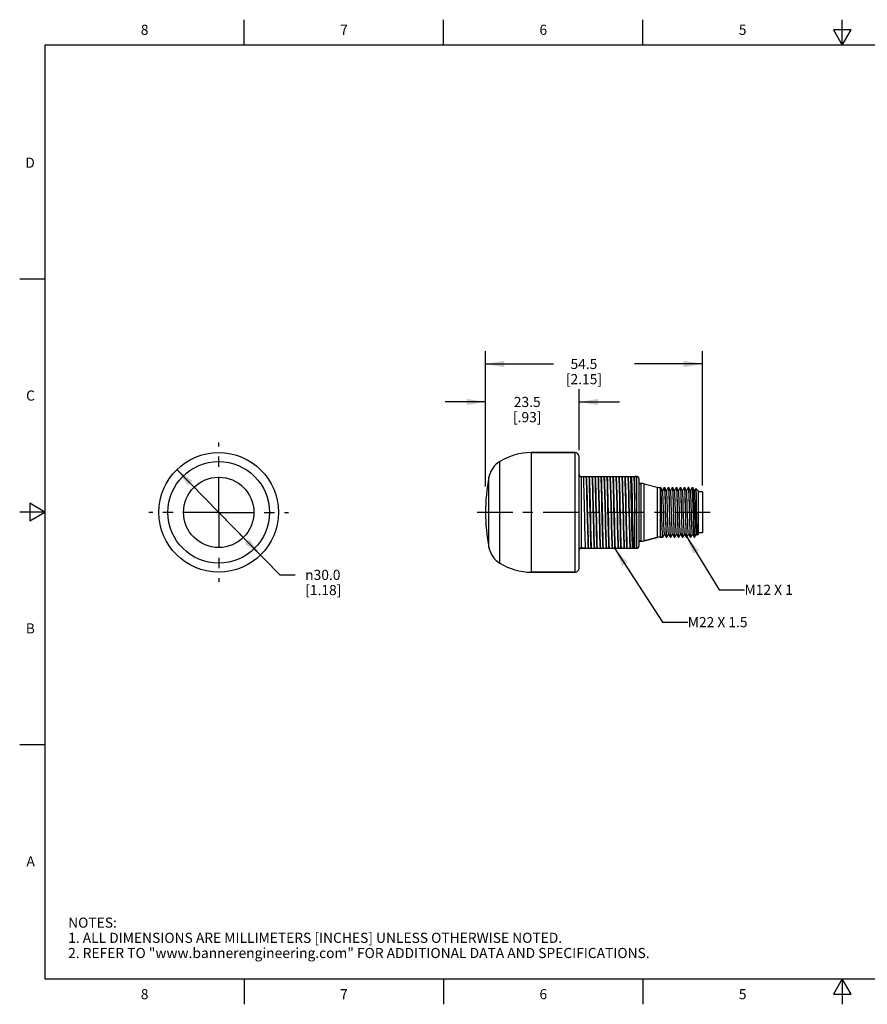
# Model space of a CAD drawing. Units: inches. Extents: x 0.4 to 16.6, y 0.6 to 10.4.
# Drawn here: x 0.4 to 8.7, y 0.6 to 10.4 of the extents above; entities that cross this region are included whole.
import ezdxf

# ---------------------------------------------------------------- set-up
doc = ezdxf.new("R2010")
doc.units = ezdxf.units.IN
doc.header["$LTSCALE"] = 0.935
doc.header["$MEASUREMENT"] = 0
doc.linetypes.add('CENTER', pattern=[0.6, 0.375, -0.075, 0.075, -0.075])
doc.layers.get('0').update_dxf_attribs({"linetype": 'CONTINUOUS'})
for name, color, linetype in [('02___PRT_ALL_AXES', 7, 'CONTINUOUS'), ('AXIS', 7, 'CONTINUOUS'), ('NOTES', 7, 'CONTINUOUS'), ('SCHEME_DIMS', 7, 'CONTINUOUS')]:
    doc.layers.add(name, color=color, linetype=linetype)
doc.styles.add('TEXTSTYLE_2', font='txt', dxfattribs={"width": 0.8})
doc.styles.add('TEXTSTYLE_6', font='gdt')
doc.dimstyles.new('DIMSTYLE_1', dxfattribs={"dimtxt": 0.1, "dimasz": 0.1875, "dimexe": 0.125, "dimexo": 0.0625, "dimgap": 0.09, "dimtad": 0, "dimtih": 1, "dimtoh": 1, "dimdec": 1, "dimzin": 4, "dimdsep": 46, "dimtxsty": 'STANDARD', "dimblk": '_FILLED', "dimblk1": '_FILLED', "dimblk2": '_FILLED', "dimcen": 0.09, "dimadec": 0, "dimazin": 0, "dimtp": 0.1, "dimtm": 0.1, "dimtfac": 1, "dimtdec": 3, "dimtmove": 0, "dimatfit": 2, "dimldrblk": '_FILLED', "dimfxl": 1, "dimtolj": 1, "dimtzin": 4, "dimarcsym": 0})
doc.dimstyles.new('DIMSTYLE_2', dxfattribs={"dimtxt": 0.1, "dimasz": 0.1875, "dimexe": 0.125, "dimexo": 0.0625, "dimgap": 0.1, "dimtad": 0, "dimtih": 1, "dimtoh": 1, "dimdec": 1, "dimzin": 4, "dimdsep": 46, "dimtxsty": 'STANDARD', "dimblk": '_FILLED', "dimblk1": '_FILLED', "dimblk2": '_FILLED', "dimcen": 0.09, "dimadec": 0, "dimazin": 0, "dimtp": 0.1, "dimtm": 0.1, "dimtfac": 1, "dimtdec": 3, "dimtofl": 0, "dimtmove": 0, "dimatfit": 3, "dimldrblk": '_FILLED', "dimfxl": 1, "dimtolj": 1, "dimtzin": 4, "dimarcsym": 0})
doc.dimstyles.get("Standard").update_dxf_attribs({"dimtxt": 0.1, "dimasz": 0.1875, "dimexe": 0.125, "dimexo": 0.0625, "dimgap": 0.09, "dimtad": 0, "dimtih": 1, "dimtoh": 1, "dimdec": 3, "dimzin": 4, "dimdsep": 46, "dimtxsty": 'STANDARD', "dimblk": '_FILLED', "dimblk1": '_FILLED', "dimblk2": '_FILLED', "dimcen": 0.09, "dimadec": 0, "dimazin": 0, "dimtol": 1, "dimtp": 0.005, "dimtm": 0.005, "dimtfac": 1, "dimtdec": 3, "dimtofl": 0, "dimtmove": 0, "dimatfit": 3, "dimldrblk": '_FILLED', "dimfxl": 1, "dimtolj": 1, "dimtzin": 4, "dimarcsym": 0})

# ---------------------------------------------------------------- blocks, each defined once
blk = doc.blocks.new('_FILLED')
at = {"color": 0, "linetype": 'BYBLOCK'}
blk.add_solid([(0, 0), (-1, 0.167), (-1, -0.167)], dxfattribs=at)
blk = doc.blocks.new('*D0')
at = {"layer": 'SCHEME_DIMS', "color": 7, "linetype": 'CONTINUOUS'}
for p, q in [((1.9237, 5.9178), (2.337, 5.4959)), ((2.7503, 5.0741), (2.337, 5.4959)), ((2.337, 5.4959), (2.9419, 4.8785)), ((2.9419, 4.8785), (3.0919, 4.8785))]:
    blk.add_line(p, q, dxfattribs=at)
at = {"layer": 'SCHEME_DIMS', "color": 7, "linetype": 'CONTINUOUS', "xscale": 0.1875, "yscale": 0.1875, "zscale": 0.1875}
for p, rotation in [((1.9237, 5.9178), 134.4155352931), ((2.7503, 5.0741), 314.4155352931)]:
    blk.add_blockref('_FILLED', p, dxfattribs=dict(at, rotation=rotation))
at = {"layer": 'SCHEME_DIMS', "color": 7, "linetype": 'CONTINUOUS', "insert": (3.1919, 4.9285), "char_height": 0.1, "width": 0.6, "attachment_point": 1, "line_spacing_factor": 0.9, "style": 'TEXTSTYLE_6'}
blk.add_mtext('{\\Fgdt;n}\\Ftxt;30.0\\P[1.18]', dxfattribs=at)
blk = doc.blocks.new('*D1')
at = {"layer": 'SCHEME_DIMS', "color": 7, "linetype": 'CONTINUOUS'}
for p, q in [((4.9736, 5.7523), (4.9736, 6.7115)), ((5.8988, 6.1096), (5.8988, 6.7115)), ((4.9736, 6.5865), (4.5736, 6.5865)), ((5.8988, 6.5865), (6.2988, 6.5865))]:
    blk.add_line(p, q, dxfattribs=at)
at = {"layer": 'SCHEME_DIMS', "color": 7, "linetype": 'CONTINUOUS', "xscale": 0.1875, "yscale": 0.1875, "zscale": 0.1875}
blk.add_blockref('_FILLED', (4.9736, 6.5865), dxfattribs=at)
at = {"layer": 'SCHEME_DIMS', "color": 7, "linetype": 'CONTINUOUS', "xscale": 0.1875, "yscale": 0.1875, "zscale": 0.1875, "rotation": 180}
blk.add_blockref('_FILLED', (5.8988, 6.5865), dxfattribs=at)
at = {"layer": 'SCHEME_DIMS', "color": 7, "linetype": 'CONTINUOUS', "insert": (5.3862, 6.6365), "char_height": 0.1, "width": 0.5, "attachment_point": 2, "line_spacing_factor": 0.9}
blk.add_mtext('23.5\\P[.93]', dxfattribs=at)
blk = doc.blocks.new('*D2')
at = {"layer": 'SCHEME_DIMS', "color": 7, "linetype": 'CONTINUOUS'}
for p, q in [((4.9736, 5.7904), (4.9736, 7.0865)), ((7.1193, 5.7622), (7.1193, 7.0865)), ((4.9736, 6.9615), (5.6465, 6.9615)), ((7.1193, 6.9615), (6.4465, 6.9615))]:
    blk.add_line(p, q, dxfattribs=at)
at = {"layer": 'SCHEME_DIMS', "color": 7, "linetype": 'CONTINUOUS', "xscale": 0.1875, "yscale": 0.1875, "zscale": 0.1875, "rotation": 180}
blk.add_blockref('_FILLED', (4.9736, 6.9615), dxfattribs=at)
at = {"layer": 'SCHEME_DIMS', "color": 7, "linetype": 'CONTINUOUS', "xscale": 0.1875, "yscale": 0.1875, "zscale": 0.1875}
blk.add_blockref('_FILLED', (7.1193, 6.9615), dxfattribs=at)
at = {"layer": 'SCHEME_DIMS', "color": 7, "linetype": 'CONTINUOUS', "insert": (5.9465, 7.0115), "char_height": 0.1, "width": 0.6, "attachment_point": 2, "line_spacing_factor": 0.9}
blk.add_mtext('54.5\\P[2.15]', dxfattribs=at)

msp = doc.modelspace()

# ---------------------------------------------------------------- linework, layer by layer
at = {"color": 7, "linetype": 'CONTINUOUS'}
for p, q in [((2.59, 10.112), (2.59, 10.362)), ((4.56, 10.112), (4.56, 10.362)), ((6.53, 10.112), (6.53, 10.362)), ((8.5, 10.112), (8.5, 10.362)), ((8.4134, 10.262), (8.5, 10.112)), ((8.5866, 10.262), (8.4134, 10.262)), ((8.5, 10.112), (8.5866, 10.262)), ((0.62, 10.112), (0.62, 0.887)), ((16.38, 10.112), (0.62, 10.112)), ((0.62, 7.7995), (0.37, 7.7995)), ((5.8595, 6.0865), (5.4264, 6.0865)), ((5.8595, 4.9054), (5.8595, 6.0865)), ((5.8988, 4.9448), (5.8988, 6.0471)), ((5.1152, 4.994), (5.1152, 5.9978)), ((5.008, 5.1485), (5.008, 5.8434)), ((5.9185, 5.8503), (5.9185, 5.1416)), ((5.9185, 5.8503), (6.4697, 5.8503)), ((5.944, 5.8466), (5.9185, 5.8466)), ((6.45, 5.1416), (6.45, 5.8503)), ((6.4697, 5.8492), (6.45, 5.8492)), ((6.4697, 5.1416), (6.4697, 5.8503)), ((6.4894, 5.8306), (6.4894, 5.1613)), ((6.5136, 5.7814), (6.4894, 5.7814)), ((6.5136, 5.2105), (6.5136, 5.7814)), ((6.5434, 5.2143), (6.5434, 5.7775)), ((6.6715, 5.7441), (6.6715, 5.2478)), ((6.7014, 5.7402), (6.7014, 5.2517)), ((6.7073, 5.739), (6.7059, 5.7402)), ((6.7239, 5.7093), (6.7062, 5.74)), ((6.7069, 5.7372), (6.7062, 5.74)), ((6.7229, 5.7122), (6.7073, 5.739)), ((6.7413, 5.7402), (6.7237, 5.7097)), ((6.7456, 5.74), (6.7453, 5.7402)), ((6.7633, 5.7093), (6.7456, 5.74)), ((6.7804, 5.74), (6.763, 5.7098)), ((6.7804, 5.74), (6.7807, 5.7402)), ((6.7849, 5.74), (6.7847, 5.7402)), ((6.8027, 5.7093), (6.7849, 5.74)), ((6.8198, 5.74), (6.8024, 5.7098)), ((6.8198, 5.74), (6.8201, 5.7402)), ((6.8243, 5.74), (6.824, 5.7402)), ((6.8421, 5.7093), (6.8243, 5.74)), ((6.8592, 5.74), (6.8417, 5.7098)), ((6.8592, 5.74), (6.8595, 5.7402)), ((6.8637, 5.74), (6.8634, 5.7402)), ((6.8814, 5.7093), (6.8637, 5.74)), ((6.8985, 5.74), (6.8811, 5.7098)), ((6.8985, 5.74), (6.8988, 5.7402)), ((6.903, 5.74), (6.9028, 5.7402)), ((6.9208, 5.7093), (6.903, 5.74)), ((6.9379, 5.74), (6.9205, 5.7098)), ((6.9379, 5.74), (6.9382, 5.7402)), ((6.9424, 5.74), (6.9421, 5.7402)), ((6.9602, 5.7093), (6.9424, 5.74)), ((6.9773, 5.74), (6.9598, 5.7098)), ((6.9773, 5.74), (6.9776, 5.7402)), ((6.9818, 5.74), (6.9815, 5.7402)), ((6.9995, 5.7093), (6.9818, 5.74)), ((7.0167, 5.74), (6.9992, 5.7098)), ((7.0167, 5.74), (7.0169, 5.7402)), ((7.0179, 5.7374), (7.0169, 5.7402)), ((7.0209, 5.7402), (7.0212, 5.74)), ((7.0389, 5.7093), (7.0212, 5.74)), ((6.7363, 5.7359), (6.7226, 5.7127)), ((6.7236, 5.7095), (6.7229, 5.7122)), ((7.0518, 5.7327), (7.0386, 5.7098)), ((7.0518, 5.7327), (7.052, 5.7327)), ((7.052, 5.7327), (7.0799, 5.7048)), ((7.0799, 5.2871), (7.0799, 5.7048)), ((7.1193, 5.6997), (7.0799, 5.6997)), ((7.1193, 5.6997), (7.1193, 5.2922)), ((0.47, 5.5861), (0.47, 5.4129)), ((0.62, 5.4995), (0.47, 5.5861)), ((5.955, 5.4013), (5.9509, 5.5911)), ((5.9749, 5.5844), (5.9792, 5.4075)), ((5.9783, 5.5844), (5.9827, 5.4075)), ((6.0025, 5.5926), (6.0067, 5.3998)), ((6.0141, 5.4008), (6.0099, 5.5932)), ((6.034, 5.5844), (6.0383, 5.4075)), ((6.0374, 5.5844), (6.0417, 5.4075)), ((6.0615, 5.5932), (6.0658, 5.4008)), ((6.0732, 5.4014), (6.0689, 5.5931)), ((6.093, 5.5844), (6.0974, 5.4075)), ((6.0964, 5.5844), (6.1008, 5.4075)), ((6.1206, 5.5931), (6.1248, 5.4014)), ((6.1326, 5.3862), (6.1286, 5.5665)), ((6.1519, 5.5922), (6.1563, 5.4127)), ((6.1553, 5.5922), (6.1597, 5.4127)), ((6.1802, 5.5665), (6.1842, 5.3862)), ((6.1913, 5.4013), (6.1871, 5.5905)), ((6.2111, 5.5844), (6.2155, 5.4075)), ((6.2146, 5.5844), (6.2189, 5.4075)), ((6.2387, 5.5905), (6.2429, 5.4013)), ((6.2503, 5.4013), (6.2461, 5.5906)), ((6.2702, 5.5844), (6.2745, 5.4075)), ((6.2736, 5.5844), (6.2779, 5.4075)), ((6.2978, 5.5906), (6.302, 5.4013)), ((6.3097, 5.3877), (6.3057, 5.5706)), ((6.3298, 5.5634), (6.3339, 5.3936)), ((6.3332, 5.5634), (6.3373, 5.3936)), ((6.3573, 5.5706), (6.3613, 5.3877)), ((6.3685, 5.3987), (6.3643, 5.5905)), ((6.3883, 5.5844), (6.3926, 5.4075)), ((6.3917, 5.5844), (6.396, 5.4075)), ((6.4201, 5.4006), (6.4159, 5.5912)), ((6.4233, 5.5912), (6.4275, 5.4006)), ((6.4472, 5.5915), (6.45, 5.4759)), ((6.7177, 5.4201), (6.7138, 5.5717)), ((6.7347, 5.4547), (6.7317, 5.5564)), ((6.7492, 5.5717), (6.7532, 5.4201)), ((6.7571, 5.4201), (6.7531, 5.5717)), ((6.7739, 5.46), (6.7709, 5.5616)), ((6.7886, 5.5717), (6.7925, 5.4201)), ((6.7965, 5.4201), (6.7925, 5.5718)), ((6.828, 5.5718), (6.8319, 5.4201)), ((6.8353, 5.4412), (6.8324, 5.5509)), ((6.8679, 5.5509), (6.8707, 5.4412)), ((6.8752, 5.4201), (6.8713, 5.5717)), ((6.8925, 5.4424), (6.8895, 5.5442)), ((6.9067, 5.5717), (6.9106, 5.4201)), ((6.9146, 5.4201), (6.9106, 5.5718)), ((6.9318, 5.4477), (6.9287, 5.5495)), ((6.9461, 5.5718), (6.95, 5.4201)), ((6.9534, 5.441), (6.9506, 5.5507)), ((6.971, 5.4529), (6.9679, 5.5547)), ((6.986, 5.5507), (6.9888, 5.441)), ((6.9933, 5.4201), (6.9894, 5.5717)), ((7.0283, 5.4357), (7.0255, 5.5458)), ((7.0294, 5.5477), (7.0322, 5.4381)), ((7.0569, 5.569), (7.0595, 5.4259)), ((0.62, 5.4995), (0.37, 5.4995)), ((0.47, 5.4129), (0.62, 5.4995)), ((6.8141, 5.432), (6.8111, 5.5336)), ((6.8533, 5.4372), (6.8503, 5.5389)), ((7.0501, 5.4388), (7.0471, 5.5402)), ((6.7256, 5.2517), (6.7014, 5.2517)), ((6.7259, 5.2519), (6.7256, 5.2517)), ((6.7259, 5.2519), (6.7433, 5.2821)), ((6.743, 5.2826), (6.7608, 5.2519)), ((6.7608, 5.2519), (6.761, 5.2517)), ((6.765, 5.2517), (6.761, 5.2517)), ((6.7652, 5.2519), (6.765, 5.2517)), ((6.7652, 5.2519), (6.7827, 5.2821)), ((6.7824, 5.2826), (6.8001, 5.2519)), ((6.8001, 5.2519), (6.8004, 5.2517)), ((6.8043, 5.2517), (6.8004, 5.2517)), ((6.8046, 5.2519), (6.8043, 5.2517)), ((6.8046, 5.2519), (6.8221, 5.2821)), ((6.8217, 5.2826), (6.8395, 5.2519)), ((6.8395, 5.2519), (6.8398, 5.2517)), ((6.8437, 5.2517), (6.8398, 5.2517)), ((6.844, 5.2519), (6.8437, 5.2517)), ((6.844, 5.2519), (6.8614, 5.2821)), ((6.8611, 5.2826), (6.8789, 5.2519)), ((6.8789, 5.2519), (6.8791, 5.2517)), ((6.8831, 5.2517), (6.8791, 5.2517)), ((6.8834, 5.2519), (6.8831, 5.2517)), ((6.8834, 5.2519), (6.9008, 5.2821)), ((6.9005, 5.2826), (6.9182, 5.2519)), ((6.9182, 5.2519), (6.9185, 5.2517)), ((6.9224, 5.2517), (6.9185, 5.2517)), ((6.9227, 5.2519), (6.9224, 5.2517)), ((6.9227, 5.2519), (6.9402, 5.2821)), ((6.9398, 5.2826), (6.9576, 5.2519)), ((6.9576, 5.2519), (6.9579, 5.2517)), ((6.9618, 5.2517), (6.9579, 5.2517)), ((6.9621, 5.2519), (6.9618, 5.2517)), ((6.9621, 5.2519), (6.9795, 5.2821)), ((6.9792, 5.2826), (6.997, 5.2519)), ((6.997, 5.2519), (6.9973, 5.2517)), ((7.0012, 5.2517), (6.9973, 5.2517)), ((7.0015, 5.2519), (7.0012, 5.2517)), ((7.0015, 5.2519), (7.0189, 5.2821)), ((7.0186, 5.2826), (7.0363, 5.2519)), ((7.0366, 5.2517), (7.0363, 5.2519)), ((7.0408, 5.2519), (7.0583, 5.2821)), ((7.058, 5.2826), (7.0643, 5.2717)), ((7.0638, 5.2738), (7.0643, 5.2717)), ((7.0643, 5.2717), (7.0645, 5.2716)), ((7.0799, 5.2871), (7.0645, 5.2716)), ((7.1193, 5.2922), (7.0799, 5.2922)), ((6.5136, 5.2105), (6.4894, 5.2105)), ((6.6715, 5.2478), (6.5434, 5.2143)), ((5.9185, 5.1452), (5.9619, 5.1452)), ((5.9185, 5.1416), (6.4697, 5.1416)), ((6.45, 5.1427), (6.4697, 5.1427)), ((5.8595, 4.9054), (5.4264, 4.9054)), ((0.62, 3.1995), (0.37, 3.1995)), ((0.62, 0.887), (16.38, 0.887)), ((2.59, 0.887), (2.59, 0.637)), ((4.56, 0.887), (4.56, 0.637)), ((6.53, 0.887), (6.53, 0.637)), ((8.5, 0.887), (8.4134, 0.737)), ((8.5866, 0.737), (8.5, 0.887)), ((8.5, 0.887), (8.5, 0.637)), ((8.4134, 0.737), (8.5866, 0.737))]:
    msp.add_line(p, q, dxfattribs=at)
for points in [[(5.9185, 5.8466), (5.9124, 5.8474), (5.9069, 5.8497), (5.9026, 5.8533), (5.8998, 5.8577), (5.8988, 5.8627)], [(5.9458, 5.8503), (5.9444, 5.8493), (5.944, 5.8466)], [(5.9509, 5.5911), (5.9495, 5.6511), (5.9481, 5.7077), (5.9468, 5.7599), (5.9454, 5.8067), (5.944, 5.8466)], [(5.9663, 5.8503), (5.9677, 5.8219), (5.9692, 5.7858), (5.9706, 5.743), (5.972, 5.6944), (5.9735, 5.6411), (5.9749, 5.5844)], [(5.9697, 5.8503), (5.9711, 5.8219), (5.9726, 5.7858), (5.974, 5.743), (5.9755, 5.6944), (5.9769, 5.6411), (5.9783, 5.5844)], [(5.9955, 5.8503), (5.9969, 5.8104), (5.9983, 5.7633), (5.9997, 5.7107), (6.0011, 5.6534), (6.0025, 5.5926)], [(6.0099, 5.5932), (6.0085, 5.654), (6.0071, 5.7113), (6.0057, 5.7638), (6.0043, 5.8105), (6.0029, 5.8503)], [(6.0253, 5.8503), (6.0268, 5.8219), (6.0282, 5.7858), (6.0297, 5.743), (6.0311, 5.6944), (6.0325, 5.6411), (6.034, 5.5844)], [(6.0287, 5.8503), (6.0302, 5.8219), (6.0316, 5.7858), (6.0331, 5.743), (6.0345, 5.6944), (6.0359, 5.6411), (6.0374, 5.5844)], [(6.0546, 5.8503), (6.056, 5.8105), (6.0573, 5.7638), (6.0587, 5.7113), (6.0601, 5.654), (6.0615, 5.5932)], [(6.0689, 5.5931), (6.0675, 5.6537), (6.0661, 5.7113), (6.0647, 5.7641), (6.0634, 5.8106), (6.062, 5.8503)], [(6.0844, 5.8503), (6.0858, 5.8219), (6.0873, 5.7858), (6.0887, 5.743), (6.0902, 5.6944), (6.0916, 5.6411), (6.093, 5.5844)], [(6.0878, 5.8503), (6.0892, 5.8219), (6.0907, 5.7858), (6.0921, 5.743), (6.0936, 5.6944), (6.095, 5.6411), (6.0964, 5.5844)], [(6.1136, 5.8503), (6.115, 5.8106), (6.1164, 5.7641), (6.1178, 5.7113), (6.1192, 5.6537), (6.1206, 5.5931)], [(6.1219, 5.8254), (6.1215, 5.8382), (6.121, 5.8503)], [(6.1434, 5.8503), (6.1447, 5.825), (6.146, 5.7934)], [(6.1469, 5.8503), (6.1482, 5.825), (6.1495, 5.7934)], [(6.1727, 5.8503), (6.1731, 5.8382), (6.1736, 5.8254)], [(6.1871, 5.5905), (6.1857, 5.6513), (6.1843, 5.7093), (6.1829, 5.7629), (6.1815, 5.8104), (6.1801, 5.8503)], [(6.2025, 5.8503), (6.2039, 5.8219), (6.2054, 5.7858), (6.2068, 5.743), (6.2083, 5.6944), (6.2097, 5.6411), (6.2111, 5.5844)], [(6.2059, 5.8503), (6.2074, 5.8219), (6.2088, 5.7858), (6.2102, 5.743), (6.2117, 5.6944), (6.2131, 5.6411), (6.2146, 5.5844)], [(6.2317, 5.8503), (6.2331, 5.8104), (6.2345, 5.7629), (6.236, 5.7093), (6.2374, 5.6513), (6.2387, 5.5905)], [(6.2461, 5.5906), (6.2448, 5.6513), (6.2434, 5.7093), (6.2419, 5.7629), (6.2405, 5.8104), (6.2391, 5.8503)], [(6.2616, 5.8503), (6.263, 5.8219), (6.2644, 5.7858), (6.2659, 5.743), (6.2673, 5.6944), (6.2688, 5.6411), (6.2702, 5.5844)], [(6.265, 5.8503), (6.2664, 5.8219), (6.2678, 5.7858), (6.2693, 5.743), (6.2707, 5.6944), (6.2722, 5.6411), (6.2736, 5.5844)], [(6.2908, 5.8503), (6.2922, 5.8104), (6.2936, 5.7629), (6.295, 5.7093), (6.2964, 5.6513), (6.2978, 5.5906)], [(6.3057, 5.5706), (6.3044, 5.6252), (6.3032, 5.6779), (6.3019, 5.728), (6.3007, 5.7742), (6.2994, 5.8152), (6.2982, 5.8503)], [(6.3206, 5.8503), (6.3219, 5.8248), (6.3232, 5.7929), (6.3245, 5.7553), (6.3258, 5.7127), (6.3272, 5.6659), (6.3285, 5.6158), (6.3298, 5.5634)], [(6.324, 5.8503), (6.3253, 5.8248), (6.3266, 5.7929), (6.3279, 5.7553), (6.3293, 5.7127), (6.3306, 5.6659), (6.3319, 5.6158), (6.3332, 5.5634)], [(6.3498, 5.8503), (6.3511, 5.8152), (6.3523, 5.7742), (6.3536, 5.728), (6.3548, 5.6779), (6.3561, 5.6252), (6.3573, 5.5706)], [(6.3643, 5.5905), (6.3629, 5.6512), (6.3615, 5.7092), (6.3601, 5.7629), (6.3586, 5.8104), (6.3572, 5.8503)], [(6.3797, 5.8503), (6.3811, 5.8219), (6.3825, 5.7858), (6.384, 5.743), (6.3854, 5.6944), (6.3869, 5.6411), (6.3883, 5.5844)], [(6.3831, 5.8503), (6.3845, 5.8219), (6.386, 5.7858), (6.3874, 5.743), (6.3888, 5.6944), (6.3903, 5.6411), (6.3917, 5.5844)], [(6.4159, 5.5912), (6.4145, 5.6524), (6.4131, 5.7101), (6.4117, 5.7631), (6.4103, 5.8102), (6.4089, 5.8503)], [(6.4163, 5.8503), (6.4177, 5.8102), (6.4191, 5.7631), (6.4205, 5.7101), (6.4219, 5.6524), (6.4233, 5.5912)], [(6.4387, 5.8503), (6.4401, 5.8225), (6.4415, 5.7874), (6.443, 5.7458), (6.4444, 5.6985), (6.4458, 5.6467), (6.4472, 5.5915)], [(6.4421, 5.8503), (6.4434, 5.8247), (6.4448, 5.7927), (6.4461, 5.755), (6.4474, 5.7122), (6.4487, 5.6652), (6.45, 5.6149)], [(6.4894, 5.8306), (6.4884, 5.8363), (6.4856, 5.8415), (6.4813, 5.8456), (6.4758, 5.8483), (6.4697, 5.8492)], [(6.1286, 5.5665), (6.1273, 5.6254), (6.1259, 5.6817), (6.1246, 5.7349), (6.1232, 5.7833), (6.1219, 5.8254)], [(6.146, 5.7934), (6.1475, 5.7512), (6.149, 5.7028), (6.1504, 5.6493), (6.1519, 5.5922)], [(6.1495, 5.7934), (6.1509, 5.7512), (6.1524, 5.7028), (6.1538, 5.6493), (6.1553, 5.5922)], [(6.1736, 5.8254), (6.1749, 5.7833), (6.1762, 5.7349), (6.1776, 5.6817), (6.1789, 5.6254), (6.1802, 5.5665)], [(6.7363, 5.7359), (6.7375, 5.7377), (6.7413, 5.7402)], [(6.7413, 5.7402), (6.7423, 5.7372), (6.7433, 5.7281), (6.7443, 5.7132), (6.7453, 5.6931), (6.7463, 5.6683), (6.7473, 5.6392), (6.7482, 5.6068), (6.7492, 5.5717)], [(6.7531, 5.5717), (6.7522, 5.6068), (6.7512, 5.6392), (6.7502, 5.6683), (6.7492, 5.6932), (6.7483, 5.7132), (6.7473, 5.7281), (6.7463, 5.7372), (6.7456, 5.74)], [(6.7807, 5.7402), (6.7817, 5.7372), (6.7827, 5.7281), (6.7837, 5.7132), (6.7847, 5.6932), (6.7856, 5.6683), (6.7866, 5.6392), (6.7876, 5.6068), (6.7886, 5.5717)], [(6.7925, 5.5718), (6.7915, 5.6068), (6.7906, 5.6392), (6.7896, 5.6684), (6.7886, 5.6932), (6.7876, 5.7133), (6.7866, 5.7282), (6.7856, 5.7372), (6.7849, 5.74)], [(6.8201, 5.7402), (6.8211, 5.7372), (6.8221, 5.7282), (6.8231, 5.7133), (6.824, 5.6932), (6.825, 5.6684), (6.826, 5.6392), (6.827, 5.6068), (6.828, 5.5718)], [(6.8306, 5.6181), (6.8297, 5.6481), (6.8287, 5.6748), (6.8278, 5.6975), (6.8268, 5.7158), (6.8259, 5.7293), (6.825, 5.7375), (6.8243, 5.74)], [(6.8595, 5.7402), (6.8604, 5.7375), (6.8613, 5.7293), (6.8623, 5.7158), (6.8632, 5.6975), (6.8641, 5.6748), (6.8651, 5.6481), (6.866, 5.6181)], [(6.8713, 5.5717), (6.8703, 5.6068), (6.8693, 5.6392), (6.8683, 5.6683), (6.8673, 5.6932), (6.8664, 5.7132), (6.8654, 5.7281), (6.8644, 5.7372), (6.8637, 5.74)], [(6.8988, 5.7402), (6.8998, 5.7372), (6.9008, 5.7281), (6.9018, 5.7132), (6.9028, 5.6932), (6.9038, 5.6683), (6.9047, 5.6392), (6.9057, 5.6068), (6.9067, 5.5717)], [(6.9106, 5.5718), (6.9097, 5.6068), (6.9087, 5.6392), (6.9077, 5.6684), (6.9067, 5.6932), (6.9057, 5.7133), (6.9047, 5.7282), (6.9037, 5.7372), (6.903, 5.74)], [(6.9382, 5.7402), (6.9392, 5.7372), (6.9402, 5.7282), (6.9412, 5.7133), (6.9421, 5.6932), (6.9431, 5.6684), (6.9441, 5.6392), (6.9451, 5.6068), (6.9461, 5.5718)], [(6.9506, 5.5507), (6.9496, 5.5853), (6.9487, 5.6179), (6.9478, 5.6479), (6.9468, 5.6747), (6.9459, 5.6974), (6.945, 5.7157), (6.944, 5.7293), (6.9431, 5.7375), (6.9424, 5.74)], [(6.9776, 5.7402), (6.9785, 5.7375), (6.9794, 5.7293), (6.9804, 5.7157), (6.9813, 5.6974), (6.9823, 5.6747), (6.9832, 5.6479), (6.9841, 5.6179), (6.9851, 5.5853), (6.986, 5.5507)], [(6.9894, 5.5717), (6.9884, 5.6068), (6.9874, 5.6392), (6.9864, 5.6683), (6.9855, 5.6931), (6.9845, 5.7132), (6.9835, 5.7281), (6.9825, 5.7372), (6.9818, 5.74)], [(7.0212, 5.74), (7.0218, 5.7374), (7.0228, 5.7292), (7.0237, 5.7156), (7.0247, 5.6971), (7.0256, 5.674), (7.0265, 5.6469), (7.0275, 5.6163), (7.0284, 5.583), (7.0294, 5.5477)], [(6.7138, 5.5717), (6.7128, 5.6068), (6.7118, 5.6392), (6.7108, 5.6683), (6.7099, 5.6931), (6.7089, 5.7132), (6.7079, 5.7281), (6.7069, 5.7372)], [(6.7317, 5.5564), (6.7307, 5.5884), (6.7297, 5.618), (6.7287, 5.6444), (6.7277, 5.667), (6.7266, 5.6853), (6.7256, 5.6986), (6.7246, 5.7068), (6.7239, 5.7093)], [(6.7709, 5.5616), (6.7699, 5.5932), (6.7689, 5.6224), (6.7679, 5.6482), (6.7669, 5.6702), (6.7659, 5.6877), (6.7649, 5.7003), (6.7638, 5.7076), (6.7633, 5.7093)], [(6.8111, 5.5336), (6.8101, 5.5667), (6.8091, 5.598), (6.8081, 5.6267), (6.8071, 5.652), (6.8061, 5.6733), (6.8051, 5.69), (6.8041, 5.7018), (6.8031, 5.7082), (6.8027, 5.7093)], [(6.8483, 5.6027), (6.8473, 5.6309), (6.8463, 5.6556), (6.8453, 5.6762), (6.8443, 5.6922), (6.8433, 5.7032), (6.8423, 5.7088), (6.8421, 5.7093)], [(6.8895, 5.5442), (6.8885, 5.5768), (6.8875, 5.6074), (6.8865, 5.6351), (6.8855, 5.6592), (6.8845, 5.6791), (6.8835, 5.6943), (6.8825, 5.7044), (6.8814, 5.7093)], [(6.9287, 5.5495), (6.9277, 5.5818), (6.9267, 5.612), (6.9257, 5.6391), (6.9247, 5.6626), (6.9237, 5.6818), (6.9227, 5.6962), (6.9217, 5.7055), (6.9208, 5.7093)], [(6.9679, 5.5547), (6.9669, 5.5868), (6.9659, 5.6165), (6.9649, 5.6431), (6.9639, 5.6659), (6.9629, 5.6844), (6.9619, 5.698), (6.9609, 5.7065), (6.9602, 5.7093)], [(7.007, 5.5636), (7.006, 5.595), (7.005, 5.6239), (7.004, 5.6495), (7.003, 5.6712), (7.002, 5.6884), (7.001, 5.7007), (7, 5.7078), (6.9995, 5.7093)], [(7.0255, 5.5458), (7.0245, 5.5814), (7.0236, 5.615), (7.0226, 5.6459), (7.0217, 5.6733), (7.0207, 5.6966), (7.0198, 5.7154), (7.0188, 5.7291), (7.0179, 5.7374)], [(7.0471, 5.5402), (7.0461, 5.5729), (7.0451, 5.6037), (7.0441, 5.6317), (7.0431, 5.6562), (7.0421, 5.6766), (7.0411, 5.6925), (7.0401, 5.7033), (7.0391, 5.7088), (7.0389, 5.7093)], [(7.052, 5.7327), (7.0526, 5.7292), (7.0532, 5.72), (7.0539, 5.7052), (7.0545, 5.6856), (7.0551, 5.6615), (7.0557, 5.6335), (7.0563, 5.6024), (7.0569, 5.569)], [(6.8324, 5.5509), (6.8315, 5.5855), (6.8306, 5.6181)], [(6.8503, 5.5389), (6.8493, 5.5718), (6.8483, 5.6027)], [(6.866, 5.6181), (6.8669, 5.5855), (6.8679, 5.5509)], [(7.0111, 5.4293), (7.009, 5.4965), (7.007, 5.5636)], [(6.743, 5.2826), (6.7427, 5.2833), (6.7417, 5.2892), (6.7407, 5.3004), (6.7397, 5.3166), (6.7387, 5.3375), (6.7377, 5.3624), (6.7367, 5.3907), (6.7357, 5.4218), (6.7347, 5.4547)], [(6.7824, 5.2826), (6.7819, 5.2838), (6.7809, 5.2906), (6.7799, 5.3026), (6.7789, 5.3196), (6.7779, 5.3411), (6.7769, 5.3666), (6.7759, 5.3955), (6.7749, 5.4269), (6.7739, 5.46)], [(6.9398, 5.2826), (6.9388, 5.2875), (6.9378, 5.2976), (6.9368, 5.3128), (6.9358, 5.3327), (6.9348, 5.3568), (6.9338, 5.3845), (6.9328, 5.415), (6.9318, 5.4477)], [(6.973, 5.3891), (6.972, 5.4201), (6.971, 5.4529)], [(5.9619, 5.1452), (5.9605, 5.1852), (5.9592, 5.2322), (5.9578, 5.2847), (5.9564, 5.3413), (5.955, 5.4013)], [(5.9792, 5.4075), (5.9807, 5.3508), (5.9821, 5.2975), (5.9836, 5.2489), (5.985, 5.2061), (5.9864, 5.17), (5.9879, 5.1416)], [(5.9827, 5.4075), (5.9841, 5.3508), (5.9855, 5.2975), (5.987, 5.2489), (5.9884, 5.2061), (5.9899, 5.17), (5.9913, 5.1416)], [(6.0067, 5.3998), (6.0081, 5.339), (6.0095, 5.2817), (6.0109, 5.2287), (6.0123, 5.1815), (6.0137, 5.1416)], [(6.0211, 5.1416), (6.0197, 5.1815), (6.0183, 5.2289), (6.0169, 5.2824), (6.0155, 5.34), (6.0141, 5.4008)], [(6.0383, 5.4075), (6.0397, 5.3508), (6.0412, 5.2975), (6.0426, 5.2489), (6.0441, 5.2061), (6.0455, 5.17), (6.0469, 5.1416)], [(6.0417, 5.4075), (6.0431, 5.3508), (6.0446, 5.2975), (6.046, 5.2489), (6.0475, 5.2061), (6.0489, 5.17), (6.0503, 5.1416)], [(6.0658, 5.4008), (6.0672, 5.34), (6.0686, 5.2824), (6.07, 5.2289), (6.0714, 5.1815), (6.0728, 5.1416)], [(6.0802, 5.1416), (6.0788, 5.1815), (6.0774, 5.229), (6.0759, 5.2827), (6.0745, 5.3407), (6.0732, 5.4014)], [(6.0974, 5.4075), (6.0988, 5.3508), (6.1002, 5.2975), (6.1017, 5.2489), (6.1031, 5.2061), (6.1046, 5.17), (6.106, 5.1416)], [(6.1008, 5.4075), (6.1022, 5.3508), (6.1036, 5.2975), (6.1051, 5.2489), (6.1065, 5.2061), (6.108, 5.17), (6.1094, 5.1416)], [(6.1248, 5.4014), (6.1262, 5.3407), (6.1276, 5.2827), (6.129, 5.229), (6.1304, 5.1815), (6.1318, 5.1416)], [(6.1392, 5.1416), (6.1379, 5.1794), (6.1366, 5.224), (6.1352, 5.2744), (6.1339, 5.329), (6.1326, 5.3862)], [(6.1563, 5.4127), (6.1577, 5.355), (6.1592, 5.3006), (6.1607, 5.251), (6.1621, 5.2073), (6.1636, 5.1705), (6.165, 5.1416)], [(6.1597, 5.4127), (6.1611, 5.355), (6.1626, 5.3006), (6.1641, 5.251), (6.1655, 5.2073), (6.167, 5.1705), (6.1685, 5.1416)], [(6.1842, 5.3862), (6.1855, 5.329), (6.1869, 5.2744), (6.1882, 5.224), (6.1896, 5.1794), (6.1909, 5.1416)], [(6.1983, 5.1416), (6.1969, 5.1815), (6.1955, 5.229), (6.1941, 5.2826), (6.1927, 5.3406), (6.1913, 5.4013)], [(6.2155, 5.4075), (6.2169, 5.3508), (6.2183, 5.2975), (6.2198, 5.2489), (6.2212, 5.2061), (6.2227, 5.17), (6.2241, 5.1416)], [(6.2189, 5.4075), (6.2203, 5.3508), (6.2218, 5.2975), (6.2232, 5.2489), (6.2246, 5.2061), (6.2261, 5.17), (6.2275, 5.1416)], [(6.2429, 5.4013), (6.2443, 5.3406), (6.2457, 5.2826), (6.2471, 5.229), (6.2485, 5.1815), (6.2499, 5.1416)], [(6.2573, 5.1416), (6.2559, 5.1815), (6.2545, 5.229), (6.2531, 5.2826), (6.2517, 5.3406), (6.2503, 5.4013)], [(6.2745, 5.4075), (6.276, 5.3508), (6.2774, 5.2975), (6.2788, 5.2489), (6.2803, 5.2061), (6.2817, 5.17), (6.2832, 5.1416)], [(6.2779, 5.4075), (6.2794, 5.3508), (6.2808, 5.2975), (6.2822, 5.2489), (6.2837, 5.2061), (6.2851, 5.17), (6.2866, 5.1416)], [(6.302, 5.4013), (6.3034, 5.3406), (6.3048, 5.2826), (6.3062, 5.229), (6.3076, 5.1815), (6.309, 5.1416)], [(6.3164, 5.1416), (6.3151, 5.1796), (6.3137, 5.2242), (6.3124, 5.2748), (6.311, 5.3298), (6.3097, 5.3877)], [(6.3339, 5.3936), (6.3353, 5.3398), (6.3367, 5.2894), (6.3381, 5.2434), (6.3394, 5.2029), (6.3408, 5.1687), (6.3422, 5.1416)], [(6.3373, 5.3936), (6.3387, 5.3398), (6.3401, 5.2894), (6.3415, 5.2434), (6.3429, 5.2029), (6.3442, 5.1687), (6.3456, 5.1416)], [(6.3613, 5.3877), (6.3627, 5.3298), (6.364, 5.2748), (6.3654, 5.2242), (6.3667, 5.1796), (6.368, 5.1416)], [(6.3754, 5.1416), (6.3741, 5.1813), (6.3727, 5.2278), (6.3713, 5.2805), (6.3699, 5.338), (6.3685, 5.3987)], [(6.3926, 5.4075), (6.3941, 5.3508), (6.3955, 5.2975), (6.3969, 5.2489), (6.3984, 5.2061), (6.3998, 5.17), (6.4013, 5.1416)], [(6.396, 5.4075), (6.3975, 5.3508), (6.3989, 5.2975), (6.4004, 5.2489), (6.4018, 5.2061), (6.4032, 5.17), (6.4047, 5.1416)], [(6.4271, 5.1416), (6.4257, 5.1817), (6.4243, 5.2288), (6.4229, 5.2817), (6.4215, 5.3395), (6.4201, 5.4006)], [(6.4275, 5.4006), (6.4289, 5.3395), (6.4303, 5.2817), (6.4317, 5.2288), (6.4331, 5.1817), (6.4345, 5.1416)], [(6.7256, 5.2517), (6.7246, 5.2547), (6.7236, 5.2637), (6.7226, 5.2786), (6.7216, 5.2986), (6.7207, 5.3234), (6.7197, 5.3526), (6.7187, 5.385), (6.7177, 5.4201)], [(6.7532, 5.4201), (6.7541, 5.385), (6.7551, 5.3526), (6.7561, 5.3234), (6.7571, 5.2986), (6.7581, 5.2786), (6.7591, 5.2637), (6.76, 5.2547), (6.7608, 5.2519)], [(6.765, 5.2517), (6.764, 5.2547), (6.763, 5.2637), (6.762, 5.2786), (6.761, 5.2987), (6.76, 5.3235), (6.7591, 5.3526), (6.7581, 5.385), (6.7571, 5.4201)], [(6.7925, 5.4201), (6.7935, 5.385), (6.7945, 5.3526), (6.7955, 5.3235), (6.7964, 5.2987), (6.7974, 5.2786), (6.7984, 5.2637), (6.7994, 5.2547), (6.8001, 5.2519)], [(6.8043, 5.2517), (6.8034, 5.2547), (6.8024, 5.2637), (6.8014, 5.2786), (6.8004, 5.2987), (6.7994, 5.3235), (6.7984, 5.3527), (6.7974, 5.3851), (6.7965, 5.4201)], [(6.8217, 5.2826), (6.8212, 5.2846), (6.8201, 5.2922), (6.8191, 5.305), (6.8181, 5.3227), (6.8171, 5.3449), (6.8161, 5.371), (6.8151, 5.4003), (6.8141, 5.432)], [(6.8319, 5.4201), (6.8329, 5.3851), (6.8339, 5.3527), (6.8348, 5.3235), (6.8358, 5.2987), (6.8368, 5.2786), (6.8378, 5.2637), (6.8388, 5.2547), (6.8395, 5.2519)], [(6.8437, 5.2517), (6.8428, 5.2544), (6.8418, 5.2626), (6.8409, 5.2761), (6.8399, 5.2945), (6.839, 5.3172), (6.8381, 5.344), (6.8371, 5.374), (6.8362, 5.4066), (6.8353, 5.4412)], [(6.8611, 5.2826), (6.8604, 5.2854), (6.8594, 5.2938), (6.8584, 5.3075), (6.8573, 5.3259), (6.8563, 5.3488), (6.8553, 5.3754), (6.8543, 5.4051), (6.8533, 5.4372)], [(6.8707, 5.4412), (6.8716, 5.4066), (6.8726, 5.374), (6.8735, 5.344), (6.8744, 5.3172), (6.8754, 5.2945), (6.8763, 5.2761), (6.8773, 5.2626), (6.8782, 5.2544), (6.8789, 5.2519)], [(6.8831, 5.2517), (6.8821, 5.2547), (6.8811, 5.2637), (6.8801, 5.2786), (6.8791, 5.2987), (6.8781, 5.3235), (6.8772, 5.3526), (6.8762, 5.385), (6.8752, 5.4201)], [(6.9005, 5.2826), (6.8996, 5.2864), (6.8986, 5.2957), (6.8976, 5.3101), (6.8966, 5.3293), (6.8956, 5.3528), (6.8946, 5.3799), (6.8935, 5.4101), (6.8925, 5.4424)], [(6.9106, 5.4201), (6.9116, 5.385), (6.9126, 5.3526), (6.9136, 5.3235), (6.9146, 5.2987), (6.9155, 5.2786), (6.9165, 5.2637), (6.9175, 5.2547), (6.9182, 5.2519)], [(6.9224, 5.2517), (6.9215, 5.2547), (6.9205, 5.2637), (6.9195, 5.2786), (6.9185, 5.2987), (6.9175, 5.3235), (6.9165, 5.3527), (6.9156, 5.3851), (6.9146, 5.4201)], [(6.95, 5.4201), (6.951, 5.3851), (6.952, 5.3527), (6.9529, 5.3235), (6.9539, 5.2987), (6.9549, 5.2786), (6.9559, 5.2637), (6.9569, 5.2547), (6.9576, 5.2519)], [(6.9553, 5.3738), (6.9543, 5.4064), (6.9534, 5.441)], [(6.9618, 5.2517), (6.9609, 5.2544), (6.9599, 5.2626), (6.959, 5.2761), (6.9581, 5.2944), (6.9571, 5.3171), (6.9562, 5.3438), (6.9553, 5.3738)], [(6.9792, 5.2826), (6.979, 5.2832), (6.978, 5.2889), (6.977, 5.2998), (6.976, 5.3158), (6.975, 5.3364), (6.974, 5.3611), (6.973, 5.3891)], [(6.9888, 5.441), (6.9898, 5.4064), (6.9907, 5.3738)], [(6.9907, 5.3738), (6.9916, 5.3438), (6.9926, 5.3171), (6.9935, 5.2944), (6.9944, 5.2761), (6.9954, 5.2626), (6.9963, 5.2544), (6.997, 5.2519)], [(7.0012, 5.2517), (7.0002, 5.2547), (6.9992, 5.2637), (6.9982, 5.2786), (6.9972, 5.2987), (6.9963, 5.3235), (6.9953, 5.3526), (6.9943, 5.385), (6.9933, 5.4201)], [(7.0186, 5.2826), (7.0181, 5.2843), (7.0171, 5.2915), (7.0161, 5.304), (7.0151, 5.3213), (7.0141, 5.3432), (7.0131, 5.3689), (7.0121, 5.3978), (7.0111, 5.4293)], [(7.0363, 5.2519), (7.0359, 5.2531), (7.035, 5.2599), (7.034, 5.2721), (7.0331, 5.2894), (7.0321, 5.3115), (7.0312, 5.3378), (7.0302, 5.3677), (7.0293, 5.4006), (7.0283, 5.4357)], [(7.0322, 5.4381), (7.0332, 5.4031), (7.0341, 5.3703), (7.035, 5.3402), (7.036, 5.3137), (7.0369, 5.2913), (7.0379, 5.2736), (7.0388, 5.2609), (7.0398, 5.2536), (7.0406, 5.2517)], [(7.058, 5.2826), (7.0571, 5.2858), (7.0561, 5.2946), (7.0551, 5.3085), (7.0541, 5.3272), (7.0531, 5.3502), (7.0521, 5.377), (7.0511, 5.4067), (7.0501, 5.4388)], [(7.0595, 5.4259), (7.0601, 5.3931), (7.0607, 5.363), (7.0613, 5.336), (7.0619, 5.3132), (7.0626, 5.295), (7.0632, 5.2816), (7.0638, 5.2738)], [(7.0406, 5.2517), (7.0407, 5.2517), (7.0408, 5.2519)], [(6.4697, 5.1427), (6.4758, 5.1436), (6.4813, 5.1463), (6.4856, 5.1504), (6.4884, 5.1556), (6.4894, 5.1613)], [(5.8988, 5.1292), (5.8998, 5.1342), (5.9026, 5.1386), (5.9069, 5.1422), (5.9124, 5.1445), (5.9185, 5.1452)], [(5.9619, 5.1452), (5.9625, 5.1426), (5.9642, 5.1416)]]:
    msp.add_lwpolyline(points, dxfattribs=at)
for radius in [0.5019, 0.3475]:
    msp.add_circle((2.337, 5.4959), radius, dxfattribs=at)
for centre, radius, start, end in [((5.4264, 5.4959), 0.5906, 90, 121.79951), ((5.8595, 6.0471), 0.0394, 0, 90), ((5.2397, 5.7971), 0.2362, 121.79951, 168.68925), ((6.7453, 5.4959), 1.7717, 168.68925, 191.31075), ((5.9185, 5.87), 0.0197, 180, 270), ((6.4697, 5.8306), 0.0197, 0, 90), ((6.5136, 5.6633), 0.1181, 75.35202, 90), ((6.7014, 5.8583), 0.1181, 255.35202, 270), ((6.7014, 5.1336), 0.1181, 90, 104.64798), ((6.4697, 5.1613), 0.0197, 270, 360), ((6.5136, 5.3286), 0.1181, 270, 284.64798), ((5.2397, 5.1948), 0.2362, 191.31075, 238.20049), ((5.9185, 5.1219), 0.0197, 90, 180), ((5.4264, 5.4959), 0.5906, 238.20049, 270), ((5.8595, 4.9448), 0.0394, 270, 360)]:
    msp.add_arc(centre, radius, start, end, dxfattribs=at)
at = {"layer": '02___PRT_ALL_AXES', "color": 7, "linetype": 'CONTINUOUS'}
for p, q in [((6.4894, 5.7814), (6.5136, 5.7814)), ((6.5434, 5.7775), (6.6715, 5.7441)), ((6.7014, 5.7402), (6.7059, 5.7402)), ((6.7413, 5.7402), (6.7453, 5.7402)), ((6.7807, 5.7402), (6.7847, 5.7402)), ((6.8201, 5.7402), (6.824, 5.7402)), ((6.8595, 5.7402), (6.8634, 5.7402)), ((6.8988, 5.7402), (6.9028, 5.7402)), ((6.9382, 5.7402), (6.9421, 5.7402)), ((6.9776, 5.7402), (6.9815, 5.7402)), ((7.0169, 5.7402), (7.0209, 5.7402)), ((6.7014, 5.2517), (6.7256, 5.2517)), ((6.761, 5.2517), (6.765, 5.2517)), ((6.8004, 5.2517), (6.8043, 5.2517)), ((6.8398, 5.2517), (6.8437, 5.2517)), ((6.8791, 5.2517), (6.8831, 5.2517)), ((6.9185, 5.2517), (6.9224, 5.2517)), ((6.9579, 5.2517), (6.9618, 5.2517)), ((6.9973, 5.2517), (7.0012, 5.2517)), ((7.0366, 5.2517), (7.0406, 5.2517)), ((6.4894, 5.2105), (6.5136, 5.2105)), ((6.5434, 5.2143), (6.6715, 5.2478))]:
    msp.add_line(p, q, dxfattribs=at)
at = {"layer": 'AXIS', "color": 7, "linetype": 'CENTER'}
for p, q in [((2.337, 5.4959), (2.337, 6.1865)), ((2.337, 5.4959), (1.6464, 5.4959)), ((2.337, 5.4959), (2.337, 4.8054)), ((2.337, 5.4959), (3.0275, 5.4959)), ((7.1941, 5.4959), (4.8736, 5.4959))]:
    msp.add_line(p, q, dxfattribs=at)
at = {"layer": 'AXIS', "color": 7, "linetype": 'CONTINUOUS'}
for p, q in [((5.4264, 6.0865), (5.4264, 4.9054)), ((5.4264, 6.0865), (5.8595, 6.0865)), ((5.4264, 4.9054), (5.8595, 4.9054))]:
    msp.add_line(p, q, dxfattribs=at)
msp.add_circle((2.337, 5.4959), 0.5906, dxfattribs=at)
for start, end in [(90, 121.79951), (238.20049, 270)]:
    msp.add_arc((5.4264, 5.4959), 0.5906, start, end, dxfattribs=at)

# ---------------------------------------------------------------- texts
at = {"color": 7, "linetype": 'CONTINUOUS', "char_height": 0.1, "width": 0.08, "line_spacing_factor": 0.9, "style": 'TEXTSTYLE_2'}
for s, insert, attachment_point in [('8', (1.605, 10.312), 2), ('7', (3.575, 10.312), 2), ('6', (5.545, 10.312), 2), ('5', (7.515, 10.312), 2), ('D', (0.52, 8.9995), 3), ('C', (0.52, 6.6995), 3), ('B', (0.52, 4.3995), 3), ('A', (0.52, 2.0995), 3), ('8', (1.605, 0.787), 2), ('7', (3.575, 0.787), 2), ('6', (5.545, 0.787), 2), ('5', (7.515, 0.787), 2)]:
    msp.add_mtext(s, dxfattribs=dict(at, insert=insert, attachment_point=attachment_point))
at = {"color": 7, "linetype": 'CONTINUOUS', "insert": (0.8489, 1.4938), "char_height": 0.1, "width": 7.9, "attachment_point": 1, "line_spacing_factor": 0.9}
msp.add_mtext('NOTES:\\P1. ALL DIMENSIONS ARE MILLIMETERS [INCHES] UNLESS OTHERWISE NOTED.\\P2. REFER TO "www.bannerengineering.com" FOR ADDITIONAL DATA AND SPECIFICATIONS.', dxfattribs=at)
at = {"layer": 'NOTES', "color": 7, "linetype": 'CONTINUOUS', "char_height": 0.1, "attachment_point": 1, "line_spacing_factor": 0.9}
for s, insert, width in [('M12 X 1', (7.5338, 4.7812), 0.7), ('M22 X 1.5', (6.9727, 4.4617), 0.9)]:
    msp.add_mtext(s, dxfattribs=dict(at, insert=insert, width=width))

# ---------------------------------------------------------------- dimensions: what is measured, and where the dimension line sits
at = {"layer": 'SCHEME_DIMS', "color": 7, "linetype": 'CONTINUOUS'}
for base, p1, p2, picture, middle in [((4.9736, 6.9615), (7.1193, 5.6997), (4.9736, 5.7279), '*D2', (6.0465, 6.8865)), ((4.9736, 6.5865), (5.8988, 6.0471), (4.9736, 5.6898), '*D1', (5.4362, 6.5115))]:
    dim = msp.add_linear_dim(base=base, p1=p1, p2=p2, angle=180, text='<>\\P[]', dimstyle='DIMSTYLE_2', dxfattribs=at)
    dim.commit()
    dim.dimension.update_dxf_attribs({"geometry": picture, "text_midpoint": middle, "dimtype": 160})
dim = msp.add_diameter_dim_2p(p1=(2.7503, 5.0741), p2=(1.9237, 5.9178), text='%%c<>\\P[]', dimstyle='DIMSTYLE_1', override={"dimpost": '<>'}, dxfattribs=at)
dim.commit()
dim.dimension.update_dxf_attribs({"geometry": '*D0', "text_midpoint": (3.5586, 4.8035), "dimtype": 163})

# ---------------------------------------------------------------- leaders
at = {"layer": 'NOTES', "color": 7, "linetype": 'CONTINUOUS'}
for points in [[(6.9559, 5.2637), (7.2838, 4.7312), (7.5338, 4.7312)], [(6.2499, 5.1416), (6.7227, 4.4117), (6.9727, 4.4117)]]:
    msp.add_leader(points, dimstyle='STANDARD', override={"dimtad": 0}, dxfattribs=at)

doc.saveas('drawing.dxf')
